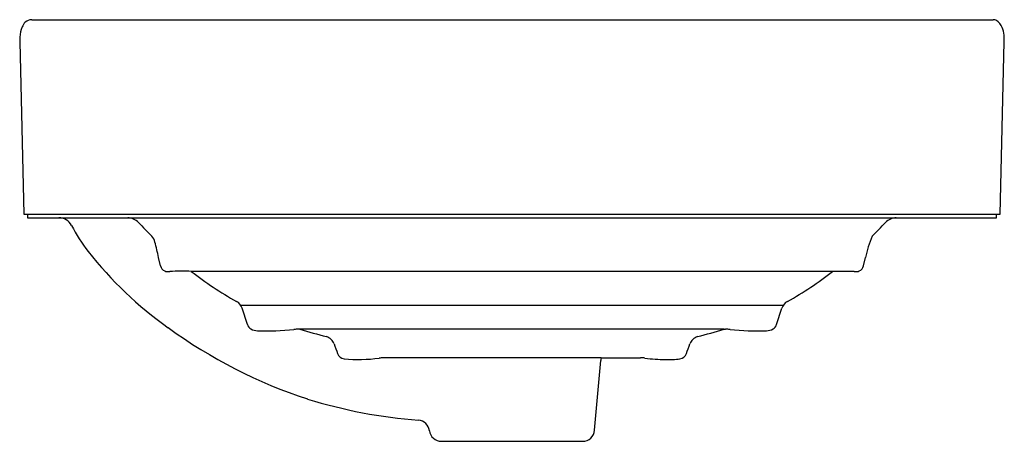
# Model space of a CAD drawing. Units: inches. Extents: x -36427 to -36410.8, y -17313.5 to -17306.6.
import ezdxf

# ---------------------------------------------------------------- set-up
doc = ezdxf.new("R2010")
doc.units = ezdxf.units.IN
doc.header["$LTSCALE"] = 0.64311
doc.header["$MEASUREMENT"] = 0
doc.layers.get('0').update_dxf_attribs({"color": 255, "linetype": 'CONTINUOUS'})
doc.layers.get('Defpoints').update_dxf_attribs({"linetype": 'CONTINUOUS'})
doc.styles.get("Standard").update_dxf_attribs({"font": 'txt', "width": 0.8})

msp = doc.modelspace()

# ---------------------------------------------------------------- linework, layer by layer
for p, q in [((-36426.774, -17306.63), (-36411.011, -17306.63)), ((-36426.972, -17306.993), (-36426.902, -17309.815)), ((-36410.9, -17309.815), (-36410.83, -17306.993)), ((-36426.902, -17309.815), (-36410.9, -17309.815)), ((-36426.842, -17309.815), (-36426.842, -17309.874)), ((-36426.842, -17309.874), (-36410.96, -17309.874)), ((-36410.96, -17309.874), (-36410.96, -17309.815)), ((-36424.664, -17310.663), (-36424.696, -17310.525)), ((-36413.138, -17310.663), (-36413.106, -17310.525)), ((-36424.161, -17310.752), (-36413.352, -17310.752)), ((-36423.349, -17311.308), (-36414.453, -17311.308)), ((-36423.239, -17311.624), (-36423.326, -17311.356)), ((-36414.563, -17311.624), (-36414.476, -17311.356)), ((-36422.381, -17311.7), (-36422.402, -17311.7)), ((-36415.421, -17311.7), (-36422.381, -17311.7)), ((-36415.421, -17311.7), (-36415.4, -17311.7)), ((-36420.967, -17312.17), (-36421.008, -17312.17)), ((-36417.439, -17312.169), (-36420.967, -17312.17)), ((-36417.439, -17312.169), (-36416.835, -17312.17)), ((-36416.835, -17312.17), (-36416.794, -17312.17)), ((-36417.547, -17313.356), (-36417.446, -17312.21)), ((-36420.059, -17313.536), (-36417.743, -17313.536))]:
    msp.add_line(p, q)
for centre, radius, start, end in [((-36426.695, -17306.854), 0.26, 135.6302, 156.2724), ((-36426.764, -17306.813), 0.183, 93.1475, 129.6824), ((-36411.021, -17306.773), 0.143, 63.4429, 85.8803), ((-36411.074, -17306.835), 0.222, 20.7698, 58.5554), ((-36426.508, -17306.93), 0.462, 157.0487, 178.2739), ((-36411.295, -17306.928), 0.463, 5.7147, 21.7657), ((-36425.707, -17306.986), 1.265, 176.8265, 179.5161), ((-36424.931, -17306.993), 2.041, 179.5161, 179.9964), ((-36424.682, -17306.993), 2.29, 179.9964, 180), ((-36411.594, -17306.962), 0.764, 2.464, 6.0434), ((-36412.208, -17306.988), 1.378, 359.8258, 2.464), ((-36426.332, -17310.112), 0.237, 27.9211, 89.9446), ((-36425.2, -17310.111), 0.236, 42.0643, 89.983), ((-36412.602, -17310.111), 0.236, 90.017, 137.9357), ((-36423.33, -17308.521), 3.16, 207.9211, 217.0951), ((-36419.082, -17304.437), 8.107, 222.8637, 225.0813), ((-36418.72, -17304.437), 8.107, 314.9187, 317.1363), ((-36424.946, -17310.317), 0.197, 12.999, 45.024), ((-36411.701, -17310.783), 1.428, 154.9654, 169.5831), ((-36436.278, -17313.067), 11.858, 12.3825, 13.629), ((-36420.885, -17306.51), 6.325, 218.2631, 234.7454), ((-36424.548, -17310.636), 0.119, 192.952, 246.7828), ((-36413.254, -17310.636), 0.119, 293.2172, 347.048), ((-36413.141, -17310.662), 0.00312, 303.5376, 347.9555), ((-36424.536, -17310.591), 0.166, 249.3705, 278.6322), ((-36424.305, -17315.415), 4.665, 88.1863, 92.5319), ((-36420.473, -17306.025), 5.994, 232.0645, 240.5582), ((-36417.329, -17306.025), 5.994, 299.4418, 307.9355), ((-36413.497, -17315.415), 4.665, 91.7717, 91.8137), ((-36413.497, -17315.415), 4.665, 87.4681, 88.2283), ((-36413.266, -17310.591), 0.166, 261.3678, 290.6295), ((-36423.509, -17311.415), 0.193, 17.7804, 62.0693), ((-36414.293, -17311.415), 0.193, 117.9307, 162.2196), ((-36419.744, -17305.127), 8.113, 233.8046, 251.9984), ((-36423.117, -17311.585), 0.128, 197.5687, 240.152), ((-36414.685, -17311.585), 0.128, 299.848, 342.4313), ((-36423.073, -17311.508), 0.217, 240.152, 269.5212), ((-36422.907, -17307.966), 3.763, 267.4494, 276.5892), ((-36422.411, -17312.179), 0.479, 88.9, 97.6886), ((-36419.854, -17303.389), 8.686, 253.0859, 256.0863), ((-36422.005, -17312.01), 0.2, 20.2759, 71.7596), ((-36415.797, -17312.01), 0.2, 108.2404, 159.7241), ((-36417.948, -17303.39), 8.685, 283.9137, 286.9143), ((-36415.391, -17312.179), 0.479, 82.3111, 91.0987), ((-36414.895, -17307.966), 3.763, 263.4108, 272.5506), ((-36414.729, -17311.508), 0.217, 270.4788, 299.848), ((-35384.955, -16934.732), 1103.345, 199.991307, 199.999947), ((-37452.847, -16934.732), 1103.345, 340.000053, 340.008693), ((-36421.629, -17312.046), 0.142, 201.3104, 259.7812), ((-36421.415, -17309.675), 2.521, 264.5769, 277.6498), ((-36421.008, -17312.73), 0.56, 90.0052, 97.3286), ((-36417.251, -17312.227), 0.196, 163.0017, 175), ((-36416.794, -17312.733), 0.564, 82.7011, 89.9824), ((-36416.377, -17309.478), 2.718, 262.7003, 269.8405), ((-36416.173, -17312.046), 0.142, 280.2188, 338.6896), ((-36416.324, -17310.93), 1.267, 267.2782, 277.9828), ((-36419.805, -17304.977), 8.238, 252.7222, 265.6195), ((-36420.45, -17313.387), 0.197, 7.0512, 85.4074), ((-36420.059, -17313.339), 0.197, 187.0542, 270.0009), ((-36417.743, -17313.339), 0.197, 270.0009, 355)]:
    msp.add_arc(centre, radius, start, end)

# ---------------------------------------------------------------- texts
at = {"layer": 'Defpoints'}
for tag, p, s in [('MODELNUMBER', (-36418.9, -17309.871), 'K-2661LM'), ('TRADENAME', (-36418.9, -17309.872), 'VOX'), ('PRODUCT', (-36418.9, -17309.874), 'BATHROOM SINK')]:
    msp.add_attdef(tag, p, s, height=0.001, dxfattribs=at)

doc.saveas('drawing.dxf')
